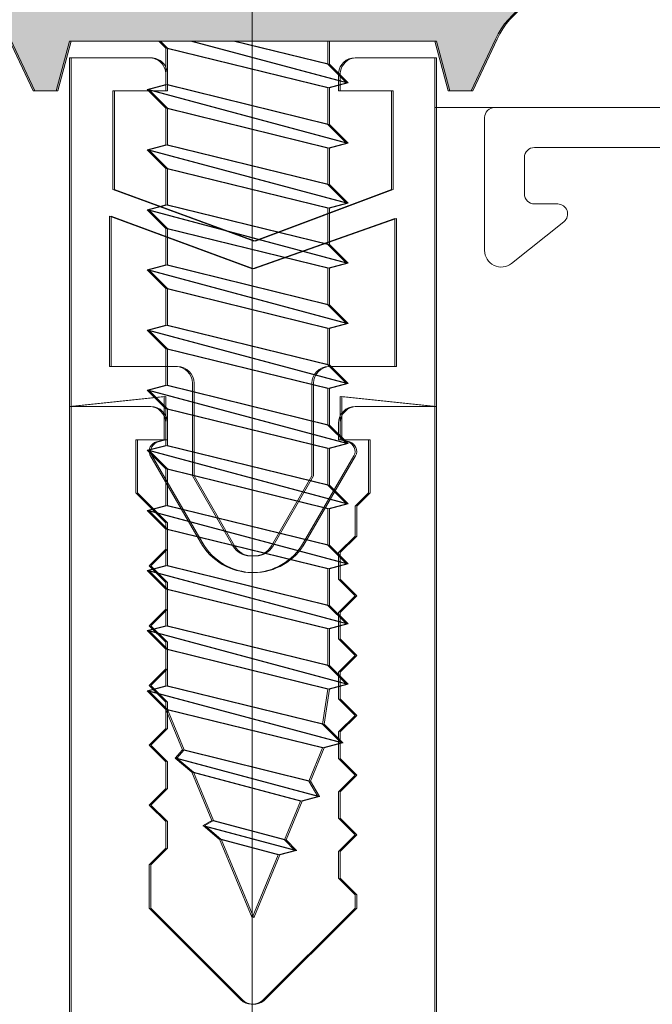
# Model space of a CAD drawing. Units: centimetres. Extents: x -99524 to -4444, y -196980 to 52433.
# Drawn here: x -16971 to -16969, y 42616 to 42619 of the extents above; entities that cross this region are included whole.
import ezdxf

# ---------------------------------------------------------------- set-up
doc = ezdxf.new("R2010")
doc.units = ezdxf.units.CM
doc.layers.add('Sciany', color=8, linetype='Continuous', lineweight=30)

msp = doc.modelspace()

# ---------------------------------------------------------------- hatches: boundary and pattern name
at = {"layer": 'Sciany', "lineweight": 5}
h = msp.add_hatch(color=256, dxfattribs=at)
edge = h.paths.add_edge_path()
edge.add_line((-16968.81163, 42619.10237), (-16969.4326, 42619.10237))
edge.add_ellipse((-16969.4326, 42618.85237), major_axis=(0.17678, 0.17678), ratio=1, start_angle=45, end_angle=110)
edge.add_line((-16969.65917, 42618.95802), (-16969.73176, 42618.80237))
edge.add_line((-16969.73176, 42618.80237), (-16969.80137, 42618.80237))
edge.add_line((-16969.80137, 42618.80237), (-16969.84156, 42618.95237))
edge.add_line((-16969.84156, 42618.95237), (-16970.94156, 42618.95237))
edge.add_line((-16970.94156, 42618.95237), (-16970.98176, 42618.80237))
edge.add_line((-16970.98176, 42618.80237), (-16971.05137, 42618.80237))
edge.add_line((-16971.05137, 42618.80237), (-16971.12395, 42618.95802))
edge.add_ellipse((-16971.35053, 42618.85237), major_axis=(0.17678, 0.17678), ratio=1, start_angle=-20, end_angle=45)
edge.add_line((-16971.35053, 42619.10237), (-16971.9715, 42619.10237))
edge.add_ellipse((-16971.9715, 42619.20237), major_axis=(0.07071, -0.07071), ratio=1, start_angle=225, end_angle=315, ccw=False)
edge.add_line((-16972.0715, 42619.20237), (-16972.0715, 42619.22237))
edge.add_line((-16972.0715, 42619.22237), (-16971.9465, 42619.22237))
edge.add_line((-16971.9465, 42619.22237), (-16971.9465, 42619.30237))
edge.add_ellipse((-16972.1465, 42619.30237), major_axis=(0.14142, -0.14142), ratio=1, start_angle=45, end_angle=135)
edge.add_line((-16972.1465, 42619.50237), (-16972.3965, 42619.50237))
edge.add_ellipse((-16972.3965, 42619.30237), major_axis=(0.14142, 0.14142), ratio=1, start_angle=45, end_angle=135)
edge.add_line((-16972.5965, 42619.30237), (-16972.5965, 42619.22237))
edge.add_line((-16972.5965, 42619.22237), (-16972.4715, 42619.22237))
edge.add_line((-16972.4715, 42619.22237), (-16972.4715, 42619.20237))
edge.add_ellipse((-16972.5715, 42619.20237), major_axis=(0.07071, 0.07071), ratio=1, start_angle=225, end_angle=315, ccw=False)
edge.add_line((-16972.5715, 42619.10237), (-16972.81156, 42619.10237))
edge.add_ellipse((-16972.81156, 42619.13237), major_axis=(0.02121, 0.02121), ratio=1, start_angle=115, end_angle=225, ccw=False)
edge.add_line((-16972.83975, 42619.14263), (-16972.65958, 42619.60237))
edge.add_line((-16972.65958, 42619.60237), (-16972.70284, 42619.62703))
edge.add_ellipse((-16972.65199, 42619.71313), major_axis=(0.07071, -0.07071), ratio=1, start_angle=203.34344, end_angle=284.43059, ccw=False)
edge.add_line((-16972.74493, 42619.75003), (-16972.57516, 42620.17758))
edge.add_ellipse((-16972.5383, 42620.16234), major_axis=(0.02821, -0.02821), ratio=1, start_angle=45.0313, end_angle=202.55192, ccw=False)
edge.add_line((-16972.49841, 42620.16237), (-16972.49841, 42619.88237))
edge.add_ellipse((-16972.39841, 42619.88237), major_axis=(0.07071, 0.07071), ratio=1, start_angle=135, end_angle=225)
edge.add_line((-16972.39841, 42619.78237), (-16972.1465, 42619.78237))
edge.add_ellipse((-16972.1465, 42619.30237), major_axis=(0.33941, 0.33941), ratio=1, start_angle=-32.9753, end_angle=45, ccw=False)
edge.add_line((-16971.67703, 42619.40237), (-16971.01656, 42619.40237))
edge.add_ellipse((-16971.01656, 42619.35237), major_axis=(0.03536, 0.03536), ratio=1, start_angle=-45, end_angle=45, ccw=False)
edge.add_line((-16970.96656, 42619.35237), (-16970.96656, 42619.25237))
edge.add_line((-16970.96656, 42619.25237), (-16970.42156, 42619.25237))
edge.add_line((-16970.42156, 42619.25237), (-16970.39156, 42619.22237))
edge.add_line((-16970.39156, 42619.22237), (-16970.36156, 42619.25237))
edge.add_line((-16970.36156, 42619.25237), (-16969.81656, 42619.25237))
edge.add_line((-16969.81656, 42619.25237), (-16969.81656, 42619.35237))
edge.add_ellipse((-16969.76656, 42619.35237), major_axis=(0.03536, -0.03536), ratio=1, start_angle=135, end_angle=225, ccw=False)
edge.add_line((-16969.76656, 42619.40237), (-16969.1061, 42619.40237))
edge.add_ellipse((-16968.63663, 42619.30237), major_axis=(0.33941, 0.33941), ratio=1, start_angle=45, end_angle=122.9753, ccw=False)
edge.add_line((-16968.63663, 42619.78237), (-16968.38472, 42619.78237))
edge.add_ellipse((-16968.38472, 42619.88237), major_axis=(0.07071, 0.07071), ratio=1, start_angle=225, end_angle=315)
edge.add_line((-16968.28472, 42619.88237), (-16968.28472, 42620.16237))
edge.add_ellipse((-16968.24483, 42620.16234), major_axis=(0.02821, 0.02821), ratio=1, start_angle=-22.55192, end_angle=134.9687, ccw=False)
edge.add_line((-16968.20796, 42620.17758), (-16968.0382, 42619.75003))
edge.add_ellipse((-16968.13114, 42619.71313), major_axis=(0.07071, 0.07071), ratio=1, start_angle=255.56941, end_angle=336.65656, ccw=False)
edge.add_line((-16968.08028, 42619.62703), (-16968.12355, 42619.60237))
edge.add_line((-16968.12355, 42619.60237), (-16967.94337, 42619.14263))
edge.add_ellipse((-16967.97156, 42619.13237), major_axis=(0.02121, 0.02121), ratio=1, start_angle=225, end_angle=335, ccw=False)
edge.add_line((-16967.97156, 42619.10237), (-16968.21163, 42619.10237))
edge.add_ellipse((-16968.21163, 42619.20237), major_axis=(0.07071, -0.07071), ratio=1, start_angle=225, end_angle=315, ccw=False)
edge.add_line((-16968.31163, 42619.20237), (-16968.31163, 42619.22237))
edge.add_line((-16968.31163, 42619.22237), (-16968.18663, 42619.22237))
edge.add_line((-16968.18663, 42619.22237), (-16968.18663, 42619.30237))
edge.add_ellipse((-16968.38663, 42619.30237), major_axis=(0.14142, -0.14142), ratio=1, start_angle=45, end_angle=135)
edge.add_line((-16968.38663, 42619.50237), (-16968.63663, 42619.50237))
edge.add_ellipse((-16968.63663, 42619.30237), major_axis=(0.14142, 0.14142), ratio=1, start_angle=45, end_angle=135)
edge.add_line((-16968.83663, 42619.30237), (-16968.83663, 42619.22237))
edge.add_line((-16968.83663, 42619.22237), (-16968.71163, 42619.22237))
edge.add_line((-16968.71163, 42619.22237), (-16968.71163, 42619.20237))
edge.add_ellipse((-16968.81163, 42619.20237), major_axis=(0.07071, 0.07071), ratio=1, start_angle=225, end_angle=315, ccw=False)
edge.add_line((-16968.81163, 42619.10237), (-16968.81163, 42619.10237))
h = msp.add_hatch(color=256, dxfattribs=at)
edge = h.paths.add_edge_path()
edge.add_line((-16968.80663, 42619.10237), (-16969.4276, 42619.10237))
edge.add_ellipse((-16969.4276, 42618.85237), major_axis=(0.17678, 0.17678), ratio=1, start_angle=45, end_angle=110)
edge.add_line((-16969.65417, 42618.95802), (-16969.72676, 42618.80237))
edge.add_line((-16969.72676, 42618.80237), (-16969.79637, 42618.80237))
edge.add_line((-16969.79637, 42618.80237), (-16969.83656, 42618.95237))
edge.add_line((-16969.83656, 42618.95237), (-16970.93656, 42618.95237))
edge.add_line((-16970.93656, 42618.95237), (-16970.97676, 42618.80237))
edge.add_line((-16970.97676, 42618.80237), (-16971.04637, 42618.80237))
edge.add_line((-16971.04637, 42618.80237), (-16971.11895, 42618.95802))
edge.add_ellipse((-16971.34553, 42618.85237), major_axis=(0.17678, 0.17678), ratio=1, start_angle=-20, end_angle=45)
edge.add_line((-16971.34553, 42619.10237), (-16971.9665, 42619.10237))
edge.add_ellipse((-16971.9665, 42619.20237), major_axis=(0.07071, -0.07071), ratio=1, start_angle=225, end_angle=315, ccw=False)
edge.add_line((-16972.0665, 42619.20237), (-16972.0665, 42619.22237))
edge.add_line((-16972.0665, 42619.22237), (-16971.9415, 42619.22237))
edge.add_line((-16971.9415, 42619.22237), (-16971.9415, 42619.30237))
edge.add_ellipse((-16972.1415, 42619.30237), major_axis=(0.14142, -0.14142), ratio=1, start_angle=45, end_angle=135)
edge.add_line((-16972.1415, 42619.50237), (-16972.3915, 42619.50237))
edge.add_ellipse((-16972.3915, 42619.30237), major_axis=(0.14142, 0.14142), ratio=1, start_angle=45, end_angle=135)
edge.add_line((-16972.5915, 42619.30237), (-16972.5915, 42619.22237))
edge.add_line((-16972.5915, 42619.22237), (-16972.4665, 42619.22237))
edge.add_line((-16972.4665, 42619.22237), (-16972.4665, 42619.20237))
edge.add_ellipse((-16972.5665, 42619.20237), major_axis=(0.07071, 0.07071), ratio=1, start_angle=225, end_angle=315, ccw=False)
edge.add_line((-16972.5665, 42619.10237), (-16972.80656, 42619.10237))
edge.add_ellipse((-16972.80656, 42619.13237), major_axis=(0.02121, 0.02121), ratio=1, start_angle=115, end_angle=225, ccw=False)
edge.add_line((-16972.83475, 42619.14263), (-16972.65458, 42619.60237))
edge.add_line((-16972.65458, 42619.60237), (-16972.69784, 42619.62703))
edge.add_ellipse((-16972.64699, 42619.71313), major_axis=(0.07071, -0.07071), ratio=1, start_angle=203.34344, end_angle=284.43059, ccw=False)
edge.add_line((-16972.73993, 42619.75003), (-16972.57016, 42620.17758))
edge.add_ellipse((-16972.5333, 42620.16234), major_axis=(0.02821, -0.02821), ratio=1, start_angle=45.0313, end_angle=202.55192, ccw=False)
edge.add_line((-16972.49341, 42620.16237), (-16972.49341, 42619.88237))
edge.add_ellipse((-16972.39341, 42619.88237), major_axis=(0.07071, 0.07071), ratio=1, start_angle=135, end_angle=225)
edge.add_line((-16972.39341, 42619.78237), (-16972.1415, 42619.78237))
edge.add_ellipse((-16972.1415, 42619.30237), major_axis=(0.33941, 0.33941), ratio=1, start_angle=-32.9753, end_angle=45, ccw=False)
edge.add_line((-16971.67203, 42619.40237), (-16971.01156, 42619.40237))
edge.add_ellipse((-16971.01156, 42619.35237), major_axis=(0.03536, 0.03536), ratio=1, start_angle=-45, end_angle=45, ccw=False)
edge.add_line((-16970.96156, 42619.35237), (-16970.96156, 42619.25237))
edge.add_line((-16970.96156, 42619.25237), (-16970.41656, 42619.25237))
edge.add_line((-16970.41656, 42619.25237), (-16970.38656, 42619.22237))
edge.add_line((-16970.38656, 42619.22237), (-16970.35656, 42619.25237))
edge.add_line((-16970.35656, 42619.25237), (-16969.81156, 42619.25237))
edge.add_line((-16969.81156, 42619.25237), (-16969.81156, 42619.35237))
edge.add_ellipse((-16969.76156, 42619.35237), major_axis=(0.03536, -0.03536), ratio=1, start_angle=135, end_angle=225, ccw=False)
edge.add_line((-16969.76156, 42619.40237), (-16969.1011, 42619.40237))
edge.add_ellipse((-16968.63163, 42619.30237), major_axis=(0.33941, 0.33941), ratio=1, start_angle=45, end_angle=122.9753, ccw=False)
edge.add_line((-16968.63163, 42619.78237), (-16968.37972, 42619.78237))
edge.add_ellipse((-16968.37972, 42619.88237), major_axis=(0.07071, 0.07071), ratio=1, start_angle=225, end_angle=315)
edge.add_line((-16968.27972, 42619.88237), (-16968.27972, 42620.16237))
edge.add_ellipse((-16968.23983, 42620.16234), major_axis=(0.02821, 0.02821), ratio=1, start_angle=-22.55192, end_angle=134.9687, ccw=False)
edge.add_line((-16968.20296, 42620.17758), (-16968.0332, 42619.75003))
edge.add_ellipse((-16968.12614, 42619.71313), major_axis=(0.07071, 0.07071), ratio=1, start_angle=255.56941, end_angle=336.65656, ccw=False)
edge.add_line((-16968.07528, 42619.62703), (-16968.11855, 42619.60237))
edge.add_line((-16968.11855, 42619.60237), (-16967.93837, 42619.14263))
edge.add_ellipse((-16967.96656, 42619.13237), major_axis=(0.02121, 0.02121), ratio=1, start_angle=225, end_angle=335, ccw=False)
edge.add_line((-16967.96656, 42619.10237), (-16968.20663, 42619.10237))
edge.add_ellipse((-16968.20663, 42619.20237), major_axis=(0.07071, -0.07071), ratio=1, start_angle=225, end_angle=315, ccw=False)
edge.add_line((-16968.30663, 42619.20237), (-16968.30663, 42619.22237))
edge.add_line((-16968.30663, 42619.22237), (-16968.18163, 42619.22237))
edge.add_line((-16968.18163, 42619.22237), (-16968.18163, 42619.30237))
edge.add_ellipse((-16968.38163, 42619.30237), major_axis=(0.14142, -0.14142), ratio=1, start_angle=45, end_angle=135)
edge.add_line((-16968.38163, 42619.50237), (-16968.63163, 42619.50237))
edge.add_ellipse((-16968.63163, 42619.30237), major_axis=(0.14142, 0.14142), ratio=1, start_angle=45, end_angle=135)
edge.add_line((-16968.83163, 42619.30237), (-16968.83163, 42619.22237))
edge.add_line((-16968.83163, 42619.22237), (-16968.70663, 42619.22237))
edge.add_line((-16968.70663, 42619.22237), (-16968.70663, 42619.20237))
edge.add_ellipse((-16968.80663, 42619.20237), major_axis=(0.07071, 0.07071), ratio=1, start_angle=225, end_angle=315, ccw=False)
edge.add_line((-16968.80663, 42619.10237), (-16968.80663, 42619.10237))

# ---------------------------------------------------------------- linework, layer by layer
for p, q in [((-16970.39156, 42643.83385), (-16970.39156, 42609.10237)), ((-16971.05137, 42618.80237), (-16971.12395, 42618.95802)), ((-16971.04637, 42618.80237), (-16971.11895, 42618.95802)), ((-16970.94156, 42618.95237), (-16970.98176, 42618.80237)), ((-16970.93656, 42618.95237), (-16970.97676, 42618.80237)), ((-16969.84156, 42618.95237), (-16970.94156, 42618.95237)), ((-16969.83656, 42618.95237), (-16970.93656, 42618.95237)), ((-16970.67267, 42618.95237), (-16970.6517, 42618.9314)), ((-16970.67267, 42618.95237), (-16970.1637, 42618.95237)), ((-16970.66767, 42618.95237), (-16970.6467, 42618.9314)), ((-16970.66767, 42618.95237), (-16970.1587, 42618.95237)), ((-16970.57696, 42618.95237), (-16970.1077, 42618.82663)), ((-16970.57196, 42618.95237), (-16970.1027, 42618.82663)), ((-16970.1637, 42618.88263), (-16970.44783, 42618.95237)), ((-16970.1587, 42618.88263), (-16970.44283, 42618.95237)), ((-16970.1637, 42618.88263), (-16970.1637, 42618.95237)), ((-16970.1587, 42618.88263), (-16970.1587, 42618.95237)), ((-16969.80137, 42618.80237), (-16969.84156, 42618.95237)), ((-16969.79637, 42618.80237), (-16969.83656, 42618.95237)), ((-16969.65917, 42618.95802), (-16969.73176, 42618.80237)), ((-16969.65417, 42618.95802), (-16969.72676, 42618.80237)), ((-16970.1637, 42618.81162), (-16970.6517, 42618.9314)), ((-16970.6517, 42618.9314), (-16970.6517, 42618.8214)), ((-16970.1587, 42618.81162), (-16970.6467, 42618.9314)), ((-16970.6467, 42618.9314), (-16970.6467, 42618.8214)), ((-16970.70156, 42618.90237), (-16970.94156, 42618.90237)), ((-16970.94156, 42618.90237), (-16970.94156, 42617.85237)), ((-16970.69656, 42618.90237), (-16970.93656, 42618.90237)), ((-16970.93656, 42618.90237), (-16970.93656, 42617.85237)), ((-16969.84156, 42618.90237), (-16970.08156, 42618.90237)), ((-16969.83656, 42618.90237), (-16970.07656, 42618.90237)), ((-16969.84156, 42617.85237), (-16969.84156, 42618.90237)), ((-16969.83656, 42617.85237), (-16969.83656, 42618.90237)), ((-16970.1077, 42618.82663), (-16970.1637, 42618.88263)), ((-16970.1027, 42618.82663), (-16970.1587, 42618.88263)), ((-16970.65156, 42618.80237), (-16970.65156, 42618.85237)), ((-16970.64656, 42618.80237), (-16970.64656, 42618.85237)), ((-16970.13137, 42618.85681), (-16970.13156, 42618.80237)), ((-16970.12637, 42618.85681), (-16970.12656, 42618.80237)), ((-16970.7077, 42618.8064), (-16970.6517, 42618.8214)), ((-16970.7077, 42618.8064), (-16970.6517, 42618.7504)), ((-16970.7077, 42618.8064), (-16970.1077, 42618.64563)), ((-16970.7027, 42618.8064), (-16970.6467, 42618.8214)), ((-16970.7027, 42618.8064), (-16970.6467, 42618.7504)), ((-16970.7027, 42618.8064), (-16970.1027, 42618.64563)), ((-16970.1637, 42618.70163), (-16970.6517, 42618.8214)), ((-16970.1587, 42618.70163), (-16970.6467, 42618.8214)), ((-16970.1077, 42618.82663), (-16970.1637, 42618.81162)), ((-16970.1637, 42618.70163), (-16970.1637, 42618.81162)), ((-16970.1027, 42618.82663), (-16970.1587, 42618.81162)), ((-16970.1587, 42618.70163), (-16970.1587, 42618.81162)), ((-16970.98176, 42618.80237), (-16971.05137, 42618.80237)), ((-16970.97676, 42618.80237), (-16971.04637, 42618.80237)), ((-16970.81156, 42618.80237), (-16970.65156, 42618.80237)), ((-16970.81156, 42618.50523), (-16970.81156, 42618.80237)), ((-16970.80656, 42618.80237), (-16970.64656, 42618.80237)), ((-16970.80656, 42618.50523), (-16970.80656, 42618.80237)), ((-16970.13156, 42618.80237), (-16969.97156, 42618.80237)), ((-16970.12656, 42618.80237), (-16969.96656, 42618.80237)), ((-16969.97156, 42618.80237), (-16969.97156, 42618.50523)), ((-16969.96656, 42618.80237), (-16969.96656, 42618.50523)), ((-16969.73176, 42618.80237), (-16969.80137, 42618.80237)), ((-16969.72676, 42618.80237), (-16969.79637, 42618.80237)), ((-16970.6517, 42618.7504), (-16970.6517, 42618.6404)), ((-16970.1637, 42618.63062), (-16970.6517, 42618.7504)), ((-16970.6467, 42618.7504), (-16970.6467, 42618.6404)), ((-16970.1587, 42618.63062), (-16970.6467, 42618.7504)), ((-16969.19156, 42618.75237), (-16969.84156, 42618.75237)), ((-16969.66156, 42618.75224), (-16964.89156, 42618.75224)), ((-16969.69156, 42618.32224), (-16969.69156, 42618.72224)), ((-16970.1077, 42618.64563), (-16970.1637, 42618.70163)), ((-16970.1027, 42618.64563), (-16970.1587, 42618.70163)), ((-16970.7077, 42618.6254), (-16970.6517, 42618.6404)), ((-16970.7027, 42618.6254), (-16970.6467, 42618.6404)), ((-16970.1637, 42618.52063), (-16970.6517, 42618.6404)), ((-16970.1587, 42618.52063), (-16970.6467, 42618.6404)), ((-16970.1077, 42618.64563), (-16970.1637, 42618.63062)), ((-16970.1637, 42618.52063), (-16970.1637, 42618.63062)), ((-16970.1027, 42618.64563), (-16970.1587, 42618.63062)), ((-16970.1587, 42618.52063), (-16970.1587, 42618.63062)), ((-16969.08156, 42618.63224), (-16969.54156, 42618.63224)), ((-16970.7077, 42618.6254), (-16970.6517, 42618.5694)), ((-16970.7077, 42618.6254), (-16970.1077, 42618.46463)), ((-16970.7027, 42618.6254), (-16970.6467, 42618.5694)), ((-16970.7027, 42618.6254), (-16970.1027, 42618.46463)), ((-16969.57156, 42618.60224), (-16969.57156, 42618.49224)), ((-16970.6517, 42618.5694), (-16970.6517, 42618.4594)), ((-16970.1637, 42618.44962), (-16970.6517, 42618.5694)), ((-16970.6467, 42618.5694), (-16970.6467, 42618.4594)), ((-16970.1587, 42618.44962), (-16970.6467, 42618.5694)), ((-16970.1077, 42618.46463), (-16970.1637, 42618.52063)), ((-16970.1027, 42618.46463), (-16970.1587, 42618.52063)), ((-16970.38613, 42618.35039), (-16970.81156, 42618.50523)), ((-16970.38113, 42618.35039), (-16970.80656, 42618.50523)), ((-16969.97156, 42618.50523), (-16970.38613, 42618.35039)), ((-16969.96656, 42618.50523), (-16970.38113, 42618.35039)), ((-16970.7077, 42618.4444), (-16970.6517, 42618.4594)), ((-16970.7027, 42618.4444), (-16970.6467, 42618.4594)), ((-16970.1637, 42618.33963), (-16970.6517, 42618.4594)), ((-16970.1587, 42618.33963), (-16970.6467, 42618.4594)), ((-16970.1077, 42618.46463), (-16970.1637, 42618.44962)), ((-16970.1637, 42618.33963), (-16970.1637, 42618.44962)), ((-16970.1027, 42618.46463), (-16970.1587, 42618.44962)), ((-16970.1587, 42618.33963), (-16970.1587, 42618.44962)), ((-16969.54156, 42618.46224), (-16969.47156, 42618.46224)), ((-16970.82156, 42618.42587), (-16970.39156, 42618.26723)), ((-16970.82156, 42618.35237), (-16970.82156, 42618.42587)), ((-16970.81656, 42618.42587), (-16970.38656, 42618.26723)), ((-16970.81656, 42618.35237), (-16970.81656, 42618.42587)), ((-16970.7077, 42618.4444), (-16970.6517, 42618.3884)), ((-16970.7077, 42618.4444), (-16970.1077, 42618.28363)), ((-16970.7027, 42618.4444), (-16970.6467, 42618.3884)), ((-16970.7027, 42618.4444), (-16970.1027, 42618.28363)), ((-16970.39156, 42618.26723), (-16969.96156, 42618.41832)), ((-16970.38656, 42618.26723), (-16969.95656, 42618.41832)), ((-16969.96156, 42618.41832), (-16969.96156, 42618.35237)), ((-16969.95656, 42618.41832), (-16969.95656, 42618.35237)), ((-16969.45286, 42618.40878), (-16969.61039, 42618.28315)), ((-16970.6517, 42618.3884), (-16970.6517, 42618.2784)), ((-16970.1637, 42618.26862), (-16970.6517, 42618.3884)), ((-16970.6467, 42618.3884), (-16970.6467, 42618.2784)), ((-16970.1587, 42618.26862), (-16970.6467, 42618.3884)), ((-16970.82156, 42617.97237), (-16970.82156, 42618.35237)), ((-16970.81656, 42617.97237), (-16970.81656, 42618.35237)), ((-16970.1077, 42618.28363), (-16970.1637, 42618.33963)), ((-16970.1027, 42618.28363), (-16970.1587, 42618.33963)), ((-16969.96156, 42618.35237), (-16969.96156, 42617.97237)), ((-16969.95656, 42618.35237), (-16969.95656, 42617.97237)), ((-16970.7077, 42618.2634), (-16970.6517, 42618.2784)), ((-16970.7027, 42618.2634), (-16970.6467, 42618.2784)), ((-16970.1637, 42618.15863), (-16970.6517, 42618.2784)), ((-16970.1587, 42618.15863), (-16970.6467, 42618.2784)), ((-16970.1077, 42618.28363), (-16970.1637, 42618.26862)), ((-16970.1027, 42618.28363), (-16970.1587, 42618.26862)), ((-16970.7077, 42618.2634), (-16970.6517, 42618.2074)), ((-16970.7077, 42618.2634), (-16970.1077, 42618.10263)), ((-16970.7027, 42618.2634), (-16970.6467, 42618.2074)), ((-16970.7027, 42618.2634), (-16970.1027, 42618.10263)), ((-16970.1637, 42618.15863), (-16970.1637, 42618.26862)), ((-16970.1587, 42618.15863), (-16970.1587, 42618.26862)), ((-16970.6517, 42618.2074), (-16970.6517, 42618.0974)), ((-16970.1637, 42618.08762), (-16970.6517, 42618.2074)), ((-16970.6467, 42618.2074), (-16970.6467, 42618.0974)), ((-16970.1587, 42618.08762), (-16970.6467, 42618.2074)), ((-16970.1077, 42618.10263), (-16970.1637, 42618.15863)), ((-16970.1027, 42618.10263), (-16970.1587, 42618.15863)), ((-16970.7077, 42618.0824), (-16970.6517, 42618.0974)), ((-16970.7027, 42618.0824), (-16970.6467, 42618.0974)), ((-16970.1637, 42617.97763), (-16970.6517, 42618.0974)), ((-16970.1587, 42617.97763), (-16970.6467, 42618.0974)), ((-16970.1077, 42618.10263), (-16970.1637, 42618.08762)), ((-16970.1027, 42618.10263), (-16970.1587, 42618.08762)), ((-16970.7077, 42618.0824), (-16970.6517, 42618.0264)), ((-16970.7077, 42618.0824), (-16970.1077, 42617.92163)), ((-16970.7027, 42618.0824), (-16970.6467, 42618.0264)), ((-16970.7027, 42618.0824), (-16970.1027, 42617.92163)), ((-16970.1637, 42617.97763), (-16970.1637, 42618.08762)), ((-16970.1587, 42617.97763), (-16970.1587, 42618.08762)), ((-16970.6517, 42618.0264), (-16970.6517, 42617.9164)), ((-16970.1637, 42617.90662), (-16970.6517, 42618.0264)), ((-16970.6467, 42618.0264), (-16970.6467, 42617.9164)), ((-16970.1587, 42617.90662), (-16970.6467, 42618.0264)), ((-16970.1077, 42617.92163), (-16970.1637, 42617.97763)), ((-16970.1027, 42617.92163), (-16970.1587, 42617.97763)), ((-16970.62156, 42617.97237), (-16970.82156, 42617.97237)), ((-16970.61656, 42617.97237), (-16970.81656, 42617.97237)), ((-16969.96156, 42617.97237), (-16970.16156, 42617.97237)), ((-16969.95656, 42617.97237), (-16970.15656, 42617.97237)), ((-16970.7077, 42617.9014), (-16970.6517, 42617.9164)), ((-16970.7027, 42617.9014), (-16970.6467, 42617.9164)), ((-16970.1637, 42617.79663), (-16970.6517, 42617.9164)), ((-16970.1587, 42617.79663), (-16970.6467, 42617.9164)), ((-16970.57156, 42617.64371), (-16970.57156, 42617.92237)), ((-16970.56656, 42617.64371), (-16970.56656, 42617.92237)), ((-16970.21156, 42617.92237), (-16970.21156, 42617.64371)), ((-16970.20656, 42617.92237), (-16970.20656, 42617.64371)), ((-16970.1077, 42617.92163), (-16970.1637, 42617.90662)), ((-16970.1027, 42617.92163), (-16970.1587, 42617.90662)), ((-16970.7077, 42617.9014), (-16970.6517, 42617.8454)), ((-16970.7077, 42617.9014), (-16970.1077, 42617.74063)), ((-16970.7027, 42617.9014), (-16970.6467, 42617.8454)), ((-16970.7027, 42617.9014), (-16970.1027, 42617.74063)), ((-16970.1637, 42617.79663), (-16970.1637, 42617.90662)), ((-16970.1587, 42617.79663), (-16970.1587, 42617.90662)), ((-16970.94156, 42617.85237), (-16970.65656, 42617.88237)), ((-16970.93656, 42617.85237), (-16970.65156, 42617.88237)), ((-16970.65656, 42617.88237), (-16970.65656, 42617.75237)), ((-16970.65156, 42617.88237), (-16970.65156, 42617.75237)), ((-16970.12656, 42617.88237), (-16969.84156, 42617.85237)), ((-16970.12656, 42617.75237), (-16970.12656, 42617.88237)), ((-16970.12156, 42617.88237), (-16969.83656, 42617.85237)), ((-16970.12156, 42617.75237), (-16970.12156, 42617.88237)), ((-16970.70156, 42617.85237), (-16970.94156, 42617.85237)), ((-16970.94156, 42617.85237), (-16970.94156, 42614.70237)), ((-16970.69656, 42617.85237), (-16970.93656, 42617.85237)), ((-16970.93656, 42617.85237), (-16970.93656, 42614.70237)), ((-16970.6517, 42617.8454), (-16970.6517, 42617.7354)), ((-16970.1637, 42617.72562), (-16970.6517, 42617.8454)), ((-16970.6467, 42617.8454), (-16970.6467, 42617.7354)), ((-16970.1587, 42617.72562), (-16970.6467, 42617.8454)), ((-16969.84156, 42617.85237), (-16970.08156, 42617.85237)), ((-16969.83656, 42617.85237), (-16970.07656, 42617.85237)), ((-16969.84156, 42614.70237), (-16969.84156, 42617.85237)), ((-16969.83656, 42614.70237), (-16969.83656, 42617.85237)), ((-16970.65156, 42617.75237), (-16970.65156, 42617.80237)), ((-16970.64656, 42617.75237), (-16970.64656, 42617.80237)), ((-16970.1077, 42617.74063), (-16970.1637, 42617.79663)), ((-16970.1027, 42617.74063), (-16970.1587, 42617.79663)), ((-16970.13156, 42617.80237), (-16970.13156, 42617.75237)), ((-16970.12656, 42617.80237), (-16970.12656, 42617.75237)), ((-16970.74156, 42617.59237), (-16970.74156, 42617.75237)), ((-16970.74156, 42617.75237), (-16970.65156, 42617.75237)), ((-16970.73656, 42617.59237), (-16970.73656, 42617.75237)), ((-16970.73656, 42617.75237), (-16970.64656, 42617.75237)), ((-16970.65656, 42617.75237), (-16970.68003, 42617.74608)), ((-16970.65156, 42617.75237), (-16970.67503, 42617.74608)), ((-16970.1077, 42617.74063), (-16970.1637, 42617.72562)), ((-16970.1027, 42617.74063), (-16970.1587, 42617.72562)), ((-16970.13156, 42617.75237), (-16970.04156, 42617.75237)), ((-16970.10239, 42617.74584), (-16970.12656, 42617.75237)), ((-16970.12656, 42617.75237), (-16970.03656, 42617.75237)), ((-16970.09739, 42617.74584), (-16970.12156, 42617.75237)), ((-16970.04156, 42617.75237), (-16970.04156, 42617.59237)), ((-16970.03656, 42617.75237), (-16970.03656, 42617.59237)), ((-16970.7077, 42617.7204), (-16970.6517, 42617.7354)), ((-16970.7077, 42617.7204), (-16970.1077, 42617.55963)), ((-16970.7077, 42617.7204), (-16970.6517, 42617.6644)), ((-16970.7027, 42617.7204), (-16970.6467, 42617.7354)), ((-16970.7027, 42617.7204), (-16970.1027, 42617.55963)), ((-16970.7027, 42617.7204), (-16970.6467, 42617.6644)), ((-16970.1637, 42617.61563), (-16970.6517, 42617.7354)), ((-16970.1587, 42617.61563), (-16970.6467, 42617.7354)), ((-16970.1637, 42617.61563), (-16970.1637, 42617.72562)), ((-16970.1587, 42617.61563), (-16970.1587, 42617.72562)), ((-16970.69939, 42617.70647), (-16970.54705, 42617.44395)), ((-16970.69439, 42617.70647), (-16970.54205, 42617.44395)), ((-16970.23656, 42617.44315), (-16970.08508, 42617.70349)), ((-16970.23156, 42617.44315), (-16970.08008, 42617.70349)), ((-16970.6517, 42617.6644), (-16970.6517, 42617.5544)), ((-16970.1637, 42617.54462), (-16970.6517, 42617.6644)), ((-16970.6467, 42617.6644), (-16970.6467, 42617.5544)), ((-16970.1587, 42617.54462), (-16970.6467, 42617.6644)), ((-16970.44955, 42617.43236), (-16970.57156, 42617.64371)), ((-16970.44455, 42617.43236), (-16970.56656, 42617.64371)), ((-16970.21156, 42617.64371), (-16970.33358, 42617.43236)), ((-16970.20656, 42617.64371), (-16970.32858, 42617.43236)), ((-16970.65156, 42617.50237), (-16970.74156, 42617.59237)), ((-16970.64656, 42617.50237), (-16970.73656, 42617.59237)), ((-16970.1077, 42617.55963), (-16970.1637, 42617.61563)), ((-16970.1027, 42617.55963), (-16970.1587, 42617.61563)), ((-16970.04156, 42617.59237), (-16970.08156, 42617.55237)), ((-16970.03656, 42617.59237), (-16970.07656, 42617.55237)), ((-16970.1077, 42617.55963), (-16970.1637, 42617.54462)), ((-16970.1027, 42617.55963), (-16970.1587, 42617.54462)), ((-16970.7077, 42617.5394), (-16970.6517, 42617.5544)), ((-16970.7077, 42617.5394), (-16970.6517, 42617.4834)), ((-16970.7077, 42617.5394), (-16970.1077, 42617.37863)), ((-16970.7027, 42617.5394), (-16970.6467, 42617.5544)), ((-16970.7027, 42617.5394), (-16970.6467, 42617.4834)), ((-16970.7027, 42617.5394), (-16970.1027, 42617.37863)), ((-16970.1637, 42617.43463), (-16970.6517, 42617.5544)), ((-16970.1587, 42617.43463), (-16970.6467, 42617.5544)), ((-16970.1637, 42617.43463), (-16970.1637, 42617.54462)), ((-16970.1587, 42617.43463), (-16970.1587, 42617.54462)), ((-16970.08156, 42617.55237), (-16970.08156, 42617.46237)), ((-16970.07656, 42617.55237), (-16970.07656, 42617.46237)), ((-16970.65156, 42617.42237), (-16970.65156, 42617.50237)), ((-16970.64656, 42617.42237), (-16970.64656, 42617.50237)), ((-16970.6517, 42617.4834), (-16970.6517, 42617.3734)), ((-16970.1637, 42617.36362), (-16970.6517, 42617.4834)), ((-16970.6467, 42617.4834), (-16970.6467, 42617.3734)), ((-16970.1587, 42617.36362), (-16970.6467, 42617.4834)), ((-16970.08156, 42617.46237), (-16970.13156, 42617.41237)), ((-16970.07656, 42617.46237), (-16970.12656, 42617.41237)), ((-16970.70156, 42617.37237), (-16970.65156, 42617.42237)), ((-16970.69656, 42617.37237), (-16970.64656, 42617.42237)), ((-16970.1077, 42617.37863), (-16970.1637, 42617.43463)), ((-16970.1027, 42617.37863), (-16970.1587, 42617.43463)), ((-16970.13156, 42617.41237), (-16970.13156, 42617.33237)), ((-16970.12656, 42617.41237), (-16970.12656, 42617.33237)), ((-16970.38554, 42617.40236), (-16970.39758, 42617.40236)), ((-16970.38054, 42617.40236), (-16970.39258, 42617.40236)), ((-16970.7077, 42617.3584), (-16970.6517, 42617.3734)), ((-16970.7077, 42617.3584), (-16970.6517, 42617.3024)), ((-16970.7077, 42617.3584), (-16970.1077, 42617.19763)), ((-16970.7027, 42617.3584), (-16970.6467, 42617.3734)), ((-16970.7027, 42617.3584), (-16970.6467, 42617.3024)), ((-16970.7027, 42617.3584), (-16970.1027, 42617.19763)), ((-16970.65156, 42617.32237), (-16970.70156, 42617.37237)), ((-16970.64656, 42617.32237), (-16970.69656, 42617.37237)), ((-16970.1637, 42617.25363), (-16970.6517, 42617.3734)), ((-16970.1587, 42617.25363), (-16970.6467, 42617.3734)), ((-16970.1077, 42617.37863), (-16970.1637, 42617.36362)), ((-16970.1637, 42617.25363), (-16970.1637, 42617.36362)), ((-16970.1027, 42617.37863), (-16970.1587, 42617.36362)), ((-16970.1587, 42617.25363), (-16970.1587, 42617.36362)), ((-16970.65156, 42617.24237), (-16970.65156, 42617.32237)), ((-16970.64656, 42617.24237), (-16970.64656, 42617.32237)), ((-16970.13156, 42617.33237), (-16970.08156, 42617.28237)), ((-16970.12656, 42617.33237), (-16970.07656, 42617.28237)), ((-16970.6517, 42617.3024), (-16970.6517, 42617.1924)), ((-16970.1637, 42617.18262), (-16970.6517, 42617.3024)), ((-16970.6467, 42617.3024), (-16970.6467, 42617.1924)), ((-16970.1587, 42617.18262), (-16970.6467, 42617.3024)), ((-16970.08156, 42617.28237), (-16970.13156, 42617.23237)), ((-16970.07656, 42617.28237), (-16970.12656, 42617.23237)), ((-16970.70156, 42617.19237), (-16970.65156, 42617.24237)), ((-16970.69656, 42617.19237), (-16970.64656, 42617.24237)), ((-16970.1077, 42617.19763), (-16970.1637, 42617.25363)), ((-16970.1027, 42617.19763), (-16970.1587, 42617.25363)), ((-16970.13156, 42617.23237), (-16970.13156, 42617.15237)), ((-16970.12656, 42617.23237), (-16970.12656, 42617.15237)), ((-16970.7077, 42617.1774), (-16970.6517, 42617.1924)), ((-16970.7077, 42617.1774), (-16970.1077, 42617.01663)), ((-16970.7077, 42617.1774), (-16970.6517, 42617.1214)), ((-16970.7027, 42617.1774), (-16970.6467, 42617.1924)), ((-16970.7027, 42617.1774), (-16970.1027, 42617.01663)), ((-16970.7027, 42617.1774), (-16970.6467, 42617.1214)), ((-16970.65156, 42617.14237), (-16970.70156, 42617.19237)), ((-16970.64656, 42617.14237), (-16970.69656, 42617.19237)), ((-16970.1637, 42617.07263), (-16970.6517, 42617.1924)), ((-16970.1587, 42617.07263), (-16970.6467, 42617.1924)), ((-16970.1077, 42617.19763), (-16970.1637, 42617.18262)), ((-16970.1637, 42617.07263), (-16970.1637, 42617.18262)), ((-16970.1027, 42617.19763), (-16970.1587, 42617.18262)), ((-16970.1587, 42617.07263), (-16970.1587, 42617.18262)), ((-16970.13156, 42617.15237), (-16970.08156, 42617.10237)), ((-16970.12656, 42617.15237), (-16970.07656, 42617.10237)), ((-16970.6517, 42617.1214), (-16970.6517, 42617.0114)), ((-16970.1637, 42617.00162), (-16970.6517, 42617.1214)), ((-16970.65156, 42617.06237), (-16970.65156, 42617.14237)), ((-16970.6467, 42617.1214), (-16970.6467, 42617.0114)), ((-16970.1587, 42617.00162), (-16970.6467, 42617.1214)), ((-16970.64656, 42617.06237), (-16970.64656, 42617.14237)), ((-16970.08156, 42617.10237), (-16970.13156, 42617.05237)), ((-16970.07656, 42617.10237), (-16970.12656, 42617.05237)), ((-16970.70156, 42617.01237), (-16970.65156, 42617.06237)), ((-16970.69656, 42617.01237), (-16970.64656, 42617.06237)), ((-16970.1077, 42617.01663), (-16970.1637, 42617.07263)), ((-16970.1027, 42617.01663), (-16970.1587, 42617.07263)), ((-16970.13156, 42617.05237), (-16970.13156, 42616.97237)), ((-16970.12656, 42617.05237), (-16970.12656, 42616.97237)), ((-16970.7077, 42616.9964), (-16970.6517, 42617.0114)), ((-16970.7077, 42616.9964), (-16970.6517, 42616.9404)), ((-16970.7077, 42616.9964), (-16970.12278, 42616.83967)), ((-16970.7027, 42616.9964), (-16970.6467, 42617.0114)), ((-16970.7027, 42616.9964), (-16970.6467, 42616.9404)), ((-16970.7027, 42616.9964), (-16970.11778, 42616.83967)), ((-16970.65156, 42616.96237), (-16970.70156, 42617.01237)), ((-16970.64656, 42616.96237), (-16970.69656, 42617.01237)), ((-16970.17944, 42616.89549), (-16970.6517, 42617.0114)), ((-16970.17444, 42616.89549), (-16970.6467, 42617.0114)), ((-16970.17944, 42616.89549), (-16970.1637, 42617.00162)), ((-16970.17444, 42616.89549), (-16970.1587, 42617.00162)), ((-16970.1077, 42617.01663), (-16970.1637, 42617.00162)), ((-16970.1027, 42617.01663), (-16970.1587, 42617.00162)), ((-16970.13156, 42616.97237), (-16970.08156, 42616.92237)), ((-16970.12656, 42616.97237), (-16970.07656, 42616.92237)), ((-16970.60124, 42616.81857), (-16970.6517, 42616.9404)), ((-16970.6517, 42616.9404), (-16970.60124, 42616.81857)), ((-16970.17944, 42616.82449), (-16970.6517, 42616.9404)), ((-16970.65156, 42616.88237), (-16970.65156, 42616.96237)), ((-16970.59624, 42616.81857), (-16970.6467, 42616.9404)), ((-16970.6467, 42616.9404), (-16970.59624, 42616.81857)), ((-16970.17444, 42616.82449), (-16970.6467, 42616.9404)), ((-16970.64656, 42616.88237), (-16970.64656, 42616.96237)), ((-16970.08156, 42616.92237), (-16970.13156, 42616.87237)), ((-16970.07656, 42616.92237), (-16970.12656, 42616.87237)), ((-16970.70156, 42616.83237), (-16970.65156, 42616.88237)), ((-16970.69656, 42616.83237), (-16970.64656, 42616.88237)), ((-16970.12344, 42616.83949), (-16970.17944, 42616.89549)), ((-16970.11844, 42616.83949), (-16970.17444, 42616.89549)), ((-16970.13156, 42616.87237), (-16970.13156, 42616.79237)), ((-16970.12656, 42616.87237), (-16970.12656, 42616.79237)), ((-16970.65156, 42616.78237), (-16970.70156, 42616.83237)), ((-16970.64656, 42616.78237), (-16970.69656, 42616.83237)), ((-16970.62309, 42616.79338), (-16970.60124, 42616.81857)), ((-16970.61809, 42616.79338), (-16970.59624, 42616.81857)), ((-16970.22093, 42616.72432), (-16970.60124, 42616.81857)), ((-16970.21593, 42616.72432), (-16970.59624, 42616.81857)), ((-16970.22093, 42616.72432), (-16970.17944, 42616.82449)), ((-16970.21593, 42616.72432), (-16970.17444, 42616.82449)), ((-16970.12344, 42616.83949), (-16970.17944, 42616.82449)), ((-16970.11844, 42616.83949), (-16970.17444, 42616.82449)), ((-16970.62351, 42616.7938), (-16970.57352, 42616.75164)), ((-16970.62309, 42616.79338), (-16970.19287, 42616.6781)), ((-16970.61851, 42616.7938), (-16970.56852, 42616.75164)), ((-16970.61809, 42616.79338), (-16970.18787, 42616.6781)), ((-16970.13156, 42616.79237), (-16970.08156, 42616.74237)), ((-16970.12656, 42616.79237), (-16970.07656, 42616.74237)), ((-16970.65156, 42616.70237), (-16970.65156, 42616.78237)), ((-16970.64656, 42616.70237), (-16970.64656, 42616.78237)), ((-16970.51312, 42616.60583), (-16970.57352, 42616.75164)), ((-16970.24596, 42616.66388), (-16970.57352, 42616.75164)), ((-16970.50812, 42616.60583), (-16970.56852, 42616.75164)), ((-16970.24096, 42616.66388), (-16970.56852, 42616.75164)), ((-16970.08156, 42616.74237), (-16970.13156, 42616.69237)), ((-16970.07656, 42616.74237), (-16970.12656, 42616.69237)), ((-16970.70156, 42616.65237), (-16970.65156, 42616.70237)), ((-16970.69656, 42616.65237), (-16970.64656, 42616.70237)), ((-16970.19358, 42616.67791), (-16970.22093, 42616.72432)), ((-16970.18858, 42616.67791), (-16970.21593, 42616.72432)), ((-16970.19358, 42616.67791), (-16970.24596, 42616.66388)), ((-16970.18858, 42616.67791), (-16970.24096, 42616.66388)), ((-16970.13156, 42616.69237), (-16970.13156, 42616.61237)), ((-16970.12656, 42616.69237), (-16970.12656, 42616.61237)), ((-16970.65156, 42616.60237), (-16970.70156, 42616.65237)), ((-16970.64656, 42616.60237), (-16970.69656, 42616.65237)), ((-16970.2943, 42616.54719), (-16970.24596, 42616.66388)), ((-16970.2893, 42616.54719), (-16970.24096, 42616.66388)), ((-16970.13156, 42616.61237), (-16970.08156, 42616.56237)), ((-16970.12656, 42616.61237), (-16970.07656, 42616.56237)), ((-16970.65156, 42616.52237), (-16970.65156, 42616.60237)), ((-16970.64656, 42616.52237), (-16970.64656, 42616.60237)), ((-16970.54024, 42616.59018), (-16970.26249, 42616.51576)), ((-16970.53913, 42616.59082), (-16970.51312, 42616.60583)), ((-16970.53913, 42616.59082), (-16970.49111, 42616.54999)), ((-16970.53524, 42616.59018), (-16970.25749, 42616.51576)), ((-16970.53413, 42616.59082), (-16970.50812, 42616.60583)), ((-16970.53413, 42616.59082), (-16970.48611, 42616.54999)), ((-16970.2943, 42616.54719), (-16970.51312, 42616.60583)), ((-16970.2893, 42616.54719), (-16970.50812, 42616.60583)), ((-16970.08156, 42616.56237), (-16970.13156, 42616.51237)), ((-16970.07656, 42616.56237), (-16970.12656, 42616.51237)), ((-16970.70156, 42616.47237), (-16970.65156, 42616.52237)), ((-16970.69656, 42616.47237), (-16970.64656, 42616.52237)), ((-16970.39156, 42616.31237), (-16970.48985, 42616.54966)), ((-16970.31291, 42616.50225), (-16970.48985, 42616.54966)), ((-16970.38656, 42616.31237), (-16970.48485, 42616.54966)), ((-16970.30791, 42616.50225), (-16970.48485, 42616.54966)), ((-16970.26278, 42616.51568), (-16970.2943, 42616.54719)), ((-16970.25778, 42616.51568), (-16970.2893, 42616.54719)), ((-16970.39156, 42616.31237), (-16970.31291, 42616.50225)), ((-16970.38656, 42616.31237), (-16970.30791, 42616.50225)), ((-16970.26278, 42616.51568), (-16970.31291, 42616.50225)), ((-16970.25778, 42616.51568), (-16970.30791, 42616.50225)), ((-16970.13156, 42616.51237), (-16970.13156, 42616.43237)), ((-16970.12656, 42616.51237), (-16970.12656, 42616.43237)), ((-16970.70156, 42616.34171), (-16970.70156, 42616.47237)), ((-16970.69656, 42616.34171), (-16970.69656, 42616.47237)), ((-16970.13156, 42616.43237), (-16970.08156, 42616.38237)), ((-16970.12656, 42616.43237), (-16970.07656, 42616.38237)), ((-16970.08156, 42616.38237), (-16970.08156, 42616.34234)), ((-16970.07656, 42616.38237), (-16970.07656, 42616.34234)), ((-16970.42547, 42616.06562), (-16970.70156, 42616.34171)), ((-16970.42047, 42616.06562), (-16970.69656, 42616.34171)), ((-16970.08156, 42616.34234), (-16970.36148, 42616.06243)), ((-16970.07656, 42616.34234), (-16970.35648, 42616.06243))]:
    msp.add_line(p, q, dxfattribs=at)
for centre, radius, start, end in [((-16969.66156, 42618.72224), 0.03, 90, 180), ((-16969.54156, 42618.60224), 0.03, 90, 180), ((-16969.54156, 42618.49224), 0.03, 180, 270), ((-16969.47156, 42618.43224), 0.03, 308.57376, 90), ((-16969.64156, 42618.32224), 0.05, 180, 308.57376), ((-16970.70156, 42617.80237), 0.05, 0, 90), ((-16970.69656, 42617.80237), 0.05, 0, 90), ((-16970.08156, 42617.80237), 0.05, 90, 180), ((-16970.07656, 42617.80237), 0.05, 90, 180), ((-16970.39156, 42616.10237), 0.05, 227.29916, 306.99362), ((-16970.38656, 42616.10237), 0.05, 227.29916, 306.99362)]:
    msp.add_arc(centre, radius, start, end, dxfattribs=at)
at = {"layer": 'Sciany', "lineweight": 5, "extrusion": (0, 0, -1)}
for centre, major_axis, start_param, end_param in [((-16969.4326, 42618.85237), (0.17678, 0.17678), 4.3633231, 5.4977871), ((-16969.4276, 42618.85237), (0.17678, 0.17678), 4.3633231, 5.4977871), ((-16970.70156, 42618.85237), (0.03536, 0.03536), 5.4977871, 7.0685835), ((-16970.69656, 42618.85237), (0.03536, 0.03536), 5.4977871, 7.0685835), ((-16970.08156, 42618.85237), (0.03536, -0.03536), 2.4452815, 3.9269908), ((-16970.07656, 42618.85237), (0.03536, -0.03536), 2.4452815, 3.9269908), ((-16970.62156, 42617.92237), (0.03536, -0.03536), 3.9269908, 5.4977871), ((-16970.61656, 42617.92237), (0.03536, -0.03536), 3.9269908, 5.4977871), ((-16970.16156, 42617.92237), (0.03536, 0.03536), 3.9269908, 5.4977871), ((-16970.15656, 42617.92237), (0.03536, 0.03536), 3.9269908, 5.4977871), ((-16970.67143, 42617.71734), (0.02121, 0.02121), 3.5562493, 5.2070455), ((-16970.66643, 42617.71734), (0.02121, 0.02121), 3.5562493, 5.2070455), ((-16970.1117, 42617.71733), (0.02121, -0.02121), 4.2424887, 5.9772602), ((-16970.1067, 42617.71733), (0.02121, -0.02121), 4.2424887, 5.9772602), ((-16970.39158, 42617.53011), (0.12569, 0.12569), 1.2966582, 3.4209141), ((-16970.38658, 42617.53011), (0.12569, 0.12569), 1.2966582, 3.4209141), ((-16970.39758, 42617.46236), (0.04243, -0.04243), 0.7853982, 1.8325957), ((-16970.39258, 42617.46236), (0.04243, -0.04243), 0.7853982, 1.8325957), ((-16970.38554, 42617.46236), (0.04243, 0.04243), 1.3089969, 2.3561945), ((-16970.38054, 42617.46236), (0.04243, 0.04243), 1.3089969, 2.3561945)]:
    msp.add_ellipse(centre, major_axis=major_axis, ratio=1, start_param=start_param, end_param=end_param, dxfattribs=at)

doc.saveas('drawing.dxf')
